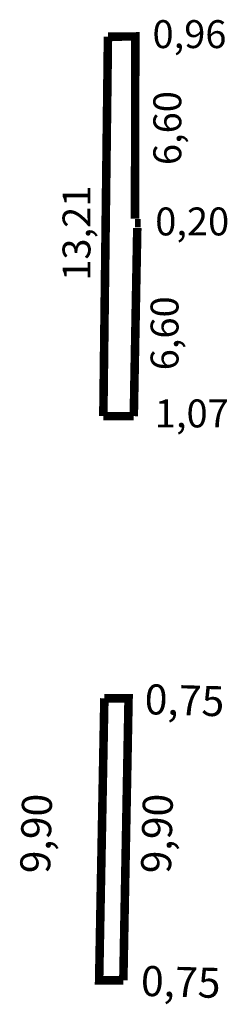
# Model space of a CAD drawing. Extents: x 181328 to 181388, y 1676211 to 1676597.
# Drawn here: x 181381 to 181388, y 1676563 to 1676597 of the extents above; entities that cross this region are included whole.
import ezdxf

# ---------------------------------------------------------------- set-up
doc = ezdxf.new("R2010")
doc.units = 0
doc.header["$MEASUREMENT"] = 0
doc.layers.add('PERM_RI', color=3, linetype='CONTINUOUS')

msp = doc.modelspace()

# ---------------------------------------------------------------- linework, layer by layer
at = {"layer": 'PERM_RI', "const_width": 0.3}
for points in [[(181383.969, 1676596.575), (181383.806, 1676583.26)], [(181384.92, 1676590.184), (181384.929, 1676596.583), (181383.969, 1676596.575)], [(181384.876, 1676583.259), (181384.999, 1676589.858)], [(181385.123, 1676590.03), (181384.923, 1676590.03)], [(181384.876, 1676583.259), (181383.806, 1676583.26)], [(181384.509, 1676563.46), (181383.659, 1676563.461), (181383.843, 1676573.36)], [(181384.509, 1676563.46), (181384.693, 1676573.36), (181383.843, 1676573.36)]]:
    msp.add_lwpolyline(points, dxfattribs=at)

# ---------------------------------------------------------------- texts
at = {"layer": 'PERM_RI'}
for s, p in [('0,96', (181385.534, 1676596.174)), ('0,20', (181385.63, 1676589.601)), ('1,07', (181385.615, 1676582.864))]:
    msp.add_text(s, height=0.9799, dxfattribs=at).set_placement(p)
for s, height, rotation, p in [('6,60', 0.9799, 90, (181386.544, 1676592.068)), ('13,21', 0.9799, 90, (181383.354, 1676588.008)), ('6,60', 0.9799, 90, (181386.447, 1676584.867)), ('0,75', 1.054, 358.3834, (181385.248, 1676572.802)), ('9,90', 1.054, 88.4532, (181381.935, 1676567.201)), ('9,90', 1.054, 88.4532, (181386.18, 1676567.201)), ('0,75', 1.054, 358.3834, (181385.116, 1676562.918))]:
    msp.add_text(s, height=height, rotation=rotation, dxfattribs=at).set_placement(p)

doc.saveas('drawing.dxf')
